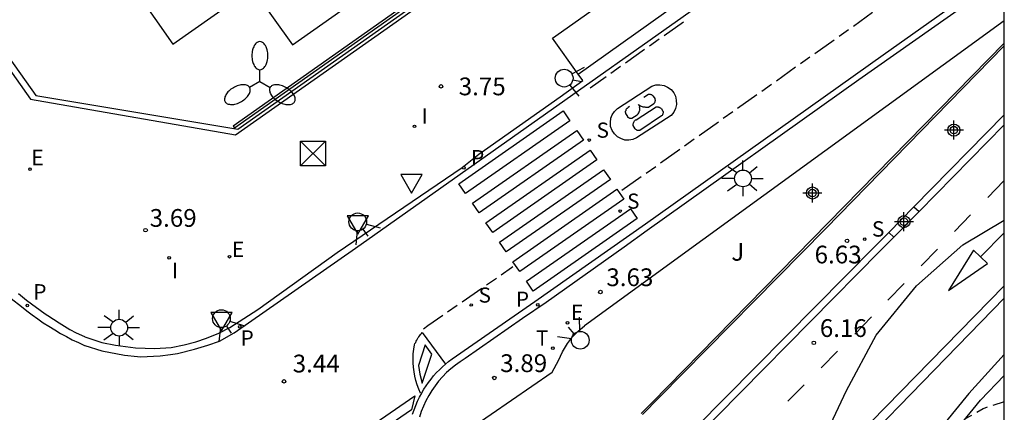
# Model space of a CAD drawing. Units: metres. Extents: x 580294 to 580646, y 4795539 to 4795792.
# Drawn here: x 580603 to 580644, y 4795624 to 4795640 of the extents above; entities that cross this region are included whole.
import ezdxf

# ---------------------------------------------------------------- set-up
doc = ezdxf.new("R2010")
doc.units = ezdxf.units.M
doc.header["$MEASUREMENT"] = 0
doc.linetypes.add('TRAZOS_NORMALES', pattern=[0.75, 0.5, -0.25])
for name, color, linetype in [('010106', 9, 'Continuous'), ('020194', 31, 'TRAZOS_NORMALES'), ('020204', 9, 'Continuous'), ('020308', 9, 'Continuous'), ('060106', 9, 'Continuous'), ('060108', 9, 'Continuous'), ('060113', 4, 'Continuous'), ('070105', 6, 'Continuous'), ('070108', 9, 'Continuous'), ('090203', 9, 'Continuous'), ('100105', 3, 'Continuous'), ('100106', 63, 'Continuous'), ('100116', 71, 'Continuous'), ('100121', 6, 'Continuous'), ('100302', 7, 'Continuous'), ('110103', 9, 'Continuous'), ('210102', 4, 'Continuous'), ('210204', 9, 'Continuous'), ('210205', 4, 'Continuous'), ('210304', 9, 'Continuous'), ('210305', 4, 'Continuous'), ('220205', 1, 'Continuous'), ('220207', 9, 'Continuous'), ('220305', 1, 'Continuous'), ('220307', 9, 'Continuous'), ('240205', 1, 'Continuous'), ('240305', 1, 'Continuous'), ('250205', 9, 'Continuous'), ('250206', 9, 'Continuous'), ('260101', 9, 'Continuous'), ('260204', 9, 'Continuous'), ('260205', 9, 'Continuous'), ('270204', 9, 'Continuous'), ('270304', 9, 'Continuous'), ('Centroides', 1, 'Continuous')]:
    doc.layers.add(name, color=color, linetype=linetype)
doc.styles.add('ARIAL', font='arial.ttf', dxfattribs={"height": 1})
doc.styles.add('ROMANS', font='romans__.ttf', dxfattribs={"height": 1})

# ---------------------------------------------------------------- blocks, each defined once
blk = doc.blocks.new('Centroide')
for points in [[(0.402, 0), (-0.402, 0)], [(0, -0.402), (0, 0.402)]]:
    blk.add_lwpolyline(points)
for radius in [0.256, 0.159]:
    blk.add_circle((0, 0), radius)
blk = doc.blocks.new('PLUVI3')
blk.add_circle((0, 0), 0.055)
blk = doc.blocks.new('REIND')
blk.add_circle((0, 0), 0.055)
blk = doc.blocks.new('COTAPU')
blk.add_circle((0, 0), 0.075)
blk = doc.blocks.new('SANEA')
blk.add_circle((0, 0), 0.055)
blk = doc.blocks.new('RETEL')
blk.add_circle((0, 0), 0.055)
blk = doc.blocks.new('BUZON')
for p, q in [((-0.525, 0.525), (0.525, -0.525)), ((0.525, 0.525), (-0.525, -0.525))]:
    blk.add_line(p, q)
blk.add_lwpolyline([(-0.525, 0.525), (0.525, 0.525), (0.525, -0.525), (-0.525, -0.525)], close=True)
blk = doc.blocks.new('FAROLA')
for p, q in [((-0.63, 0.51), (-0.255, 0.245)), ((0, 0.355), (0, 0.755)), ((0.605, 0.49), (0.276, 0.223)), ((-0.355, 0), (-0.895, 0)), ((0.355, 0), (0.855, 0)), ((-0.65, -0.52), (-0.255, -0.24)), ((0, -0.355), (0, -0.755)), ((0.585, -0.52), (0.256, -0.246))]:
    blk.add_line(p, q)
blk.add_circle((0, 0), 0.355)
blk = doc.blocks.new('REGELE')
blk.add_circle((0, 0), 0.055)
blk = doc.blocks.new('REGALU')
blk.add_circle((0, 0), 0.055)
blk = doc.blocks.new('FAROLM')
for q in [(0, 0.5), (0.433, -0.25), (-0.433, -0.25)]:
    blk.add_line((0, 0), q)
for points in [[(0, 0.5, 0.159986), (0.117, 0.538, 0.106322), (0.238, 0.675, 0.071006), (0.309, 0.858, 0.057309), (0.337, 1.099, 0.057309), (0.309, 1.339, 0.071006), (0.238, 1.522, 0.106322), (0.117, 1.659, 0.159986), (0, 1.697, 0.159986), (-0.117, 1.659, 0.106322), (-0.238, 1.522, 0.071006), (-0.309, 1.339, 0.057309), (-0.337, 1.099, 0.057309), (-0.309, 0.858, 0.071006), (-0.238, 0.675, 0.106322), (-0.117, 0.538, 0.159986)], [(-0.433, -0.25, 0.159986), (-0.525, -0.168, 0.106322), (-0.704, -0.131, 0.071006), (-0.898, -0.161, 0.057309), (-1.12, -0.258, 0.057309), (-1.315, -0.402, 0.071006), (-1.437, -0.555, 0.106322), (-1.495, -0.728, 0.159986), (-1.47, -0.849, 0.159986), (-1.378, -0.931, 0.106322), (-1.199, -0.967, 0.071006), (-1.005, -0.937, 0.057309), (-0.783, -0.841, 0.057309), (-0.588, -0.697, 0.071006), (-0.466, -0.544, 0.106322), (-0.408, -0.371, 0.159986)], [(0.433, -0.25, 0.159986), (0.408, -0.371, 0.106322), (0.466, -0.544, 0.071006), (0.588, -0.697, 0.057309), (0.783, -0.841, 0.057309), (1.005, -0.937, 0.071006), (1.199, -0.967, 0.106322), (1.378, -0.931, 0.159986), (1.47, -0.849, 0.159986), (1.495, -0.728, 0.106322), (1.437, -0.555, 0.071006), (1.315, -0.402, 0.057309), (1.12, -0.258, 0.057309), (0.898, -0.161, 0.071006), (0.704, -0.131, 0.106322), (0.525, -0.168, 0.159986)]]:
    blk.add_lwpolyline(points, format="xyb", close=True)
blk = doc.blocks.new('SEMAFO')
for p, q in [((-0.24, -0.29), (-0.625, -0.75)), ((0.005, -0.375), (0.005, -0.74)), ((0.24, -0.29), (0.625, -0.75))]:
    blk.add_line(p, q)
blk.add_circle((0, 0), 0.375)
blk = doc.blocks.new('SETRA')
at = {"linetype": 'Continuous'}
blk.add_lwpolyline([(0.451, 0.26), (-0.45, 0.26), (-0.001, -0.52)], close=True, dxfattribs=at)

msp = doc.modelspace()

# ---------------------------------------------------------------- linework, layer by layer
at = {"layer": '010106', "flags": 128}
msp.add_lwpolyline([(580294.242, 4795540.231), (580644.232, 4795540.224), (580644.237, 4795790.217), (580294.247, 4795790.224)], close=True, dxfattribs=at)
at = {"layer": '020194', "elevation": 16.14, "flags": 128}
msp.add_lwpolyline([(580644.233, 4795624.059), (580643.522, 4795623.833), (580643.348, 4795623.76), (580642.588, 4795623.334)], dxfattribs=at)
at = {"layer": '060106', "flags": 128}
msp.add_lwpolyline([(580644.234, 4795639.098), (580636.681, 4795631.362), (580629.649, 4795624.233), (580628.939, 4795623.517)], dxfattribs=at)
at = {"layer": '060108', "flags": 128}
for points in [[(580626.217, 4795637.91), (580625.141, 4795639.434), (580644.234, 4795652.911)], [(580644.234, 4795641.991), (580638.093, 4795637.665), (580629.144, 4795631.302), (580628.159, 4795630.6), (580624.866, 4795628.257), (580623.868, 4795627.581), (580621.446, 4795625.885), (580621.237, 4795625.754), (580621.035, 4795625.611), (580620.842, 4795625.457), (580620.658, 4795625.292), (580620.484, 4795625.116), (580620.321, 4795624.931), (580620.169, 4795624.736), (580620.028, 4795624.533), (580619.899, 4795624.322), (580619.783, 4795624.104), (580619.679, 4795623.88), (580619.587, 4795623.644), (580619.508, 4795623.403)], [(580602.55, 4795628.63), (580602.9, 4795628.36), (580603.69, 4795627.77), (580603.8, 4795627.7), (580604.03, 4795627.55), (580604.27, 4795627.4), (580604.5, 4795627.26), (580604.73, 4795627.12), (580604.99, 4795626.98), (580605.351, 4795626.812), (580605.358, 4795626.809), (580606.076, 4795626.571), (580606.653, 4795626.447), (580607.51, 4795626.336), (580608.319, 4795626.304), (580609.007, 4795626.356), (580609.565, 4795626.469), (580610.05, 4795626.587), (580610.507, 4795626.741), (580611.023, 4795626.954), (580611.497, 4795627.198), (580612.674, 4795627.965), (580616.036, 4795630.364), (580621.31, 4795633.962), (580622.026, 4795634.522), (580625.454, 4795636.946), (580626.412, 4795637.634), (580626.217, 4795637.91)], [(580640.413, 4795632.301), (580644.234, 4795636.188)], [(580639.348, 4795631.218), (580640.413, 4795632.301)], [(580629.946, 4795621.7), (580638.781, 4795630.641), (580639.348, 4795631.218)]]:
    msp.add_lwpolyline(points, dxfattribs=at)
at = {"layer": '060113', "flags": 128}
for points in [[(580626.217, 4795637.91), (580638.413, 4795646.578), (580644.234, 4795650.707)], [(580602.25, 4795628.42), (580602.69, 4795628.08), (580602.91, 4795627.9), (580603.14, 4795627.73), (580603.37, 4795627.56), (580603.6, 4795627.4), (580603.84, 4795627.25), (580604.09, 4795627.1), (580604.33, 4795626.95), (580604.58, 4795626.82), (580604.83, 4795626.68), (580605.09, 4795626.56), (580605.35, 4795626.444), (580605.357, 4795626.441), (580606.076, 4795626.218), (580607.038, 4795626.033), (580607.589, 4795625.976), (580607.708, 4795625.964), (580608.552, 4795625.994), (580608.985, 4795626.054), (580609.279, 4795626.095), (580610, 4795626.281), (580610.562, 4795626.456), (580611.053, 4795626.62), (580611.681, 4795626.97), (580616.808, 4795630.551), (580638.692, 4795646.033)], [(580619.222, 4795623.532), (580619.282, 4795623.718), (580619.351, 4795623.901), (580619.428, 4795624.081), (580619.512, 4795624.257), (580619.604, 4795624.43), (580619.612, 4795624.443), (580619.7, 4795624.59), (580619.79, 4795624.74), (580619.89, 4795624.88), (580620, 4795625.02), (580620.11, 4795625.16), (580620.23, 4795625.29), (580620.35, 4795625.41), (580620.48, 4795625.54), (580620.61, 4795625.65), (580620.74, 4795625.76), (580620.89, 4795625.87), (580624.39, 4795628.3), (580629.07, 4795631.58), (580639.11, 4795638.729), (580644.234, 4795642.358)], [(580644.234, 4795635.761), (580640.635, 4795632.103)], [(580639.57, 4795631.02), (580638.992, 4795630.432), (580630.15, 4795621.484)], [(580634.245, 4795618.744), (580644.234, 4795628.959)]]:
    msp.add_lwpolyline(points, dxfattribs=at)
at = {"layer": '070105', "flags": 128}
for points in [[(580644.235, 4795711.352), (580586.74, 4795670.871), (580585.206, 4795662.167), (580603.07, 4795636.852), (580611.735, 4795635.34), (580644.234, 4795658.21)], [(580644.234, 4795628.435), (580634.89, 4795618.834), (580634.816, 4795618.749), (580634.742, 4795618.665), (580634.668, 4795618.58), (580634.594, 4795618.496), (580634.52, 4795618.411), (580634.446, 4795618.326), (580634.373, 4795618.241), (580634.299, 4795618.156)], [(580644.233, 4795626.053), (580642.743, 4795624.412), (580639.735, 4795620.733), (580634.876, 4795615.051), (580634.148, 4795613.95), (580633.315, 4795612.687), (580632.332, 4795611.822), (580630.547, 4795610.764), (580629.506, 4795610.395), (580627.893, 4795609.954), (580625.663, 4795609.551), (580623.866, 4795609.501), (580621.191, 4795609.943), (580618.774, 4795610.868), (580617.039, 4795612.189), (580615.126, 4795613.062), (580614.525, 4795613.239)], [(580615.006, 4795612.339), (580616.472, 4795611.67), (580618.268, 4795610.306), (580620.876, 4795609.353), (580623.589, 4795608.911), (580625.464, 4795608.958), (580627.87, 4795609.392), (580629.66, 4795609.889), (580630.829, 4795610.327), (580632.705, 4795611.439), (580633.818, 4795612.406), (580633.911, 4795612.545), (580634.466, 4795613.371), (580634.704, 4795613.727), (580635.408, 4795614.803), (580640.239, 4795620.458), (580643.235, 4795624.126), (580644.233, 4795625.173)]]:
    msp.add_lwpolyline(points, dxfattribs=at)
at = {"layer": '070108', "flags": 128}
msp.add_lwpolyline([(580644.235, 4795711.177), (580587.01, 4795670.836), (580585.487, 4795662.122), (580603.288, 4795637.001), (580611.834, 4795635.58), (580644.234, 4795658.383)], dxfattribs=at)
at = {"layer": '100105', "flags": 128}
msp.add_lwpolyline([(580644.234, 4795640.165), (580626.483, 4795627.273)], dxfattribs=at)
at = {"layer": '100106', "flags": 128}
msp.add_lwpolyline([(580644.233, 4795615.883), (580641.726, 4795614.311), (580641.42, 4795614.218), (580640.347, 4795614.121), (580639.552, 4795613.595), (580638.852, 4795612.457), (580637.206, 4795610.456), (580635.828, 4795610.02), (580635.031, 4795609.955), (580632.759, 4795610.374), (580631.498, 4795611.38), (580631.244, 4795613.127), (580631.787, 4795615.092), (580632.577, 4795616.69), (580635.169, 4795619.708), (580636.081, 4795621.399), (580637.569, 4795624.533), (580638.815, 4795626.87), (580640.523, 4795628.964), (580642.477, 4795630.69), (580644.234, 4795631.73)], dxfattribs=at)
at = {"layer": '100116', "flags": 128}
msp.add_lwpolyline([(580621.68, 4795622.943), (580625.123, 4795625.304), (580625.386, 4795625.798), (580625.555, 4795626.172), (580625.768, 4795626.523), (580625.98, 4795626.797), (580626.219, 4795627.048), (580626.483, 4795627.273)], dxfattribs=at)
at = {"layer": '100121', "flags": 128}
for points in [[(580644.234, 4795639.22), (580629.342, 4795624.025)], [(580628.89, 4795623.567), (580629.342, 4795624.025)]]:
    msp.add_lwpolyline(points, dxfattribs=at)
at = {"layer": '110103', "flags": 128}
msp.add_lwpolyline([(580601.173, 4795650.424), (580603.044, 4795647.765), (580606.456, 4795642.915), (580608.324, 4795640.259), (580609.083, 4795639.18), (580612.44, 4795641.542), (580614.137, 4795639.14), (580615.805, 4795640.317), (580628.359, 4795649.176), (580630.411, 4795650.624), (580628.72, 4795653.019), (580632.038, 4795655.364), (580631.277, 4795656.441), (580629.404, 4795659.093), (580625.982, 4795663.936), (580624.106, 4795666.592), (580623.338, 4795667.679), (580620.019, 4795665.34), (580618.895, 4795666.933), (580617.773, 4795668.527)], dxfattribs=at)
at = {"layer": '210102', "flags": 128}
for points in [[(580644.234, 4795658.69), (580611.639, 4795635.714)], [(580611.639, 4795635.714), (580611.696, 4795635.632), (580644.234, 4795658.568)], [(580640.413, 4795632.301), (580640.635, 4795632.103)], [(580640.635, 4795632.103), (580639.57, 4795631.02)], [(580639.57, 4795631.02), (580639.348, 4795631.218)]]:
    msp.add_lwpolyline(points, dxfattribs=at)
at = {"layer": '260101', "flags": 128}
for points in [[(580637.86, 4795639.94), (580638.67, 4795640.52)], [(580630.67, 4795640.1), (580629.85, 4795639.53)], [(580637.25, 4795639.51), (580637.65, 4795639.8)], [(580629.65, 4795639.38), (580629.24, 4795639.09)], [(580636.23, 4795638.78), (580637.04, 4795639.36)], [(580629.03, 4795638.95), (580628.22, 4795638.37)], [(580635.62, 4795638.35), (580636.02, 4795638.64)], [(580628.01, 4795638.23), (580627.6, 4795637.94)], [(580634.6, 4795637.63), (580635.41, 4795638.21)], [(580627.4, 4795637.79), (580626.73, 4795637.32)], [(580627.88, 4795636.46), (580629.33, 4795637.4), (580629.5, 4795637.46), (580629.67, 4795637.46), (580629.85, 4795637.43), (580630, 4795637.36), (580630.15, 4795637.26), (580630.26, 4795637.12), (580630.34, 4795636.97), (580630.37, 4795636.8), (580630.38, 4795636.63), (580630.33, 4795636.46), (580630.26, 4795636.3), (580630.15, 4795636.16), (580628.68, 4795635.21), (580628.53, 4795635.14), (580628.36, 4795635.11), (580628.19, 4795635.12), (580628.02, 4795635.18), (580627.88, 4795635.26), (580627.75, 4795635.38), (580627.66, 4795635.53), (580627.59, 4795635.69), (580627.58, 4795635.86), (580627.6, 4795636.04), (580627.66, 4795636.19), (580627.75, 4795636.33), (580627.88, 4795636.46)], [(580633.98, 4795637.19), (580634.39, 4795637.48)], [(580628.39, 4795636.54), (580628.34, 4795636.49), (580628.32, 4795636.48), (580628.29, 4795636.46), (580628.28, 4795636.45), (580628.25, 4795636.43), (580628.24, 4795636.4), (580628.23, 4795636.39), (580628.23, 4795636.35), (580628.21, 4795636.33), (580628.21, 4795636.31), (580628.22, 4795636.27), (580628.22, 4795636.25), (580628.3, 4795636.11), (580628.31, 4795636.09), (580628.34, 4795636.08), (580628.35, 4795636.08), (580628.37, 4795636.06), (580628.38, 4795636.06), (580628.39, 4795636.05), (580628.42, 4795636.05), (580628.43, 4795636.04), (580628.46, 4795636.04), (580628.48, 4795636.04), (580628.49, 4795636.04), (580628.71, 4795636.19), (580628.75, 4795636.23), (580628.78, 4795636.27), (580628.8, 4795636.31), (580628.81, 4795636.35), (580628.82, 4795636.37), (580628.83, 4795636.42), (580628.83, 4795636.47), (580628.81, 4795636.5), (580628.82, 4795636.54), (580628.8, 4795636.57), (580628.77, 4795636.62), (580628.81, 4795636.6), (580628.85, 4795636.57), (580628.89, 4795636.56), (580628.92, 4795636.54), (580628.96, 4795636.52), (580628.99, 4795636.52), (580629.04, 4795636.52), (580629.07, 4795636.51), (580629.12, 4795636.51), (580629.15, 4795636.51), (580629.19, 4795636.51), (580629.42, 4795636.66), (580629.44, 4795636.68), (580629.45, 4795636.7), (580629.46, 4795636.71), (580629.47, 4795636.73), (580629.47, 4795636.75), (580629.48, 4795636.78), (580629.49, 4795636.79), (580629.49, 4795636.81), (580629.48, 4795636.83), (580629.47, 4795636.85), (580629.47, 4795636.88), (580629.41, 4795636.97), (580629.41, 4795636.98), (580629.38, 4795636.99), (580629.36, 4795637.01), (580629.35, 4795637.01), (580629.33, 4795637.03), (580629.3, 4795637.03), (580629.28, 4795637.04), (580629.26, 4795637.04), (580629.24, 4795637.04), (580629.22, 4795637.04), (580629.19, 4795637.04), (580629, 4795636.92)], [(580632.96, 4795636.47), (580633.78, 4795637.05)], [(580621.46, 4795632.86), (580621.18, 4795633.27), (580625.59, 4795636.35), (580625.87, 4795635.93), (580621.46, 4795632.86)], [(580628.82, 4795635.53), (580628.81, 4795635.52), (580628.78, 4795635.52), (580628.76, 4795635.52), (580628.75, 4795635.52), (580628.73, 4795635.53), (580628.71, 4795635.53), (580628.7, 4795635.54), (580628.68, 4795635.55), (580628.66, 4795635.56), (580628.65, 4795635.58), (580628.63, 4795635.59), (580628.54, 4795635.73), (580628.54, 4795635.75), (580628.54, 4795635.78), (580628.54, 4795635.8), (580628.56, 4795635.83), (580628.57, 4795635.87), (580628.57, 4795635.88), (580628.59, 4795635.91), (580628.6, 4795635.93), (580628.62, 4795635.95), (580628.64, 4795635.97), (580628.67, 4795635.98), (580629.52, 4795636.53), (580629.54, 4795636.53), (580629.56, 4795636.53), (580629.58, 4795636.53), (580629.61, 4795636.53), (580629.62, 4795636.51), (580629.65, 4795636.51), (580629.66, 4795636.5), (580629.68, 4795636.48), (580629.7, 4795636.48), (580629.73, 4795636.46), (580629.74, 4795636.45), (580629.79, 4795636.36), (580629.81, 4795636.33), (580629.81, 4795636.31), (580629.81, 4795636.29), (580629.81, 4795636.27), (580629.8, 4795636.25), (580629.8, 4795636.22), (580629.79, 4795636.2), (580629.78, 4795636.19), (580629.78, 4795636.18), (580629.77, 4795636.16), (580629.75, 4795636.14), (580628.82, 4795635.53)], [(580632.35, 4795636.04), (580632.76, 4795636.33)], [(580622.03, 4795632.04), (580621.75, 4795632.45), (580626.16, 4795635.52), (580626.44, 4795635.11), (580622.03, 4795632.04)], [(580631.33, 4795635.31), (580632.15, 4795635.89)], [(580630.72, 4795634.88), (580631.13, 4795635.17)], [(580622.61, 4795631.21), (580622.32, 4795631.62), (580626.73, 4795634.69), (580627.01, 4795634.28), (580622.61, 4795631.21)], [(580629.7, 4795634.16), (580630.52, 4795634.74)], [(580623.18, 4795630.39), (580622.89, 4795630.8), (580627.29, 4795633.86), (580627.58, 4795633.45), (580623.18, 4795630.39)], [(580629.09, 4795633.72), (580629.5, 4795634.01)], [(580628.07, 4795633), (580628.89, 4795633.58)], [(580623.75, 4795629.56), (580623.46, 4795629.97), (580627.86, 4795633.04), (580628.15, 4795632.62), (580623.75, 4795629.56)], [(580643.537, 4795632.697), (580644.221, 4795633.4)], [(580624.32, 4795628.74), (580624.04, 4795629.15), (580628.43, 4795632.21), (580628.72, 4795631.8), (580624.32, 4795628.74)], [(580642.13, 4795631.251), (580642.814, 4795631.954)], [(580643.234, 4795630.185), (580644.234, 4795631.205)], [(580640.724, 4795629.805), (580641.407, 4795630.507)], [(580643.527, 4795629.904), (580642.941, 4795630.465), (580641.871, 4795628.768), (580643.527, 4795629.904)], [(580622.96, 4795629.43), (580623.4, 4795629.73), (580623.46, 4795629.77)], [(580622.35, 4795629), (580622.76, 4795629.28)], [(580621.32, 4795628.29), (580622.14, 4795628.86)], [(580639.317, 4795628.359), (580640.001, 4795629.061)], [(580620.7, 4795627.86), (580621.11, 4795628.14)], [(580619.68, 4795627.14), (580619.87, 4795627.28), (580620.5, 4795627.72)], [(580637.911, 4795626.912), (580638.627, 4795627.647)], [(580619.548, 4795624.424), (580619.48, 4795624.59), (580619.41, 4795624.77), (580619.36, 4795624.96), (580619.31, 4795625.14), (580619.28, 4795625.33), (580619.26, 4795625.52), (580619.25, 4795625.71), (580619.24, 4795625.9), (580619.25, 4795626.09), (580619.27, 4795626.28), (580619.3, 4795626.47), (580619.32, 4795626.52), (580619.35, 4795626.57), (580619.37, 4795626.62), (580619.4, 4795626.67), (580619.42, 4795626.72), (580619.45, 4795626.77), (580619.48, 4795626.81), (580619.52, 4795626.86), (580619.55, 4795626.9), (580619.59, 4795626.95), (580619.63, 4795626.99), (580620.61, 4795625.65)], [(580619.62, 4795624.84), (580620.03, 4795626.07), (580619.75, 4795626.46), (580619.47, 4795625.59), (580619.52, 4795625.22), (580619.62, 4795624.84)], [(580636.496, 4795625.499), (580637.19, 4795626.192)], [(580635.082, 4795624.086), (580635.776, 4795624.779)], [(580613.103, 4795620.031), (580619.32, 4795624.316)], [(580619.32, 4795624.316), (580619.166, 4795623.719)], [(580619.166, 4795623.719), (580613.344, 4795619.707)]]:
    msp.add_lwpolyline(points, dxfattribs=at)

# ---------------------------------------------------------------- block references
at = {"layer": '020204', "rotation": 359.9987685839998}
for p in [(580620.419, 4795637.388, 3.75), (580607.929, 4795631.311, 3.685), (580637.588, 4795630.861, 6.631), (580627.161, 4795628.697, 3.634), (580636.186, 4795626.548, 6.162), (580622.672, 4795625.065, 3.893)]:
    msp.add_blockref('COTAPU', p, dxfattribs=at)
at = {"layer": '020204'}
msp.add_blockref('COTAPU', (580613.78, 4795624.92, 3.44), dxfattribs=at)
at = {"layer": '090203', "rotation": 359.9987685839998}
msp.add_blockref('BUZON', (580615.011, 4795634.55), dxfattribs=at)
at = {"layer": '210204'}
for p, rotation in [((580626.69, 4795635.12, 3.54), 359.99), ((580627.99, 4795632.12, 3.51), 359.99), ((580638.333, 4795630.934, 6.72), 359.9987685839998), ((580621.7, 4795628.15, 3.56), 359.99)]:
    msp.add_blockref('SANEA', p, dxfattribs=dict(at, rotation=rotation))
at = {"layer": '210205'}
for p, rotation in [((580621.384, 4795633.944, 3.429), 359.9987685839998), ((580624.51, 4795628.16, 3.49), 359.99)]:
    msp.add_blockref('PLUVI3', p, dxfattribs=dict(at, rotation=rotation))
for p in [(580602.93, 4795628.13, 3.41), (580611.91, 4795627.23, 3.41)]:
    msp.add_blockref('PLUVI3', p, dxfattribs=at)
at = {"layer": '220205', "rotation": 359.9987685839998}
msp.add_blockref('REGELE', (580603.043, 4795633.89, 3.598), dxfattribs=at)
at = {"layer": '220207', "rotation": 359.9987685839998}
for p in [(580611.476, 4795630.19, 3.67), (580625.769, 4795627.394, 3.676)]:
    msp.add_blockref('REGALU', p, dxfattribs=at)
at = {"layer": '240205', "rotation": 359.9987685839998}
msp.add_blockref('RETEL', (580625.145, 4795626.328, 3.812), dxfattribs=at)
at = {"layer": '250205', "rotation": 359.9987685839998}
msp.add_blockref('FAROLM', (580612.762, 4795637.589), dxfattribs=at)
at = {"layer": '250206', "rotation": 359.9987685839998}
for p in [(580633.188, 4795633.5), (580606.813, 4795627.192)]:
    msp.add_blockref('FAROLA', p, dxfattribs=at)
at = {"layer": '260204'}
for p, rotation in [((580625.627, 4795637.738), 78.83068632442327), ((580616.901, 4795631.664), 35.08972384805886), ((580611.135, 4795627.572), 33.19387699424324), ((580626.307, 4795626.66), 221.8617890350205)]:
    msp.add_blockref('SEMAFO', p, dxfattribs=dict(at, rotation=rotation))
at = {"layer": '260205'}
msp.add_blockref('SETRA', (580619.17, 4795633.4), dxfattribs=at)
at = {"layer": '260205', "rotation": 359.9987685839998}
for p in [(580616.901, 4795631.664), (580611.135, 4795627.572)]:
    msp.add_blockref('SETRA', p, dxfattribs=at)
at = {"layer": '270204', "rotation": 359.9987685839998}
for p in [(580619.298, 4795635.701, 3.627), (580608.93, 4795630.143, 3.67)]:
    msp.add_blockref('REIND', p, dxfattribs=at)
at = {"layer": 'Centroides', "rotation": 359.9987685839998}
for p in [(580642.104, 4795635.541), (580636.124, 4795632.881), (580639.994, 4795631.671)]:
    msp.add_blockref('Centroide', p, dxfattribs=at)

# ---------------------------------------------------------------- texts
at = {"layer": '020308', "style": 'ARIAL'}
for s, p in [('3.75', (580621.169, 4795637.013)), ('3.69', (580608.102, 4795631.454)), ('6.63', (580636.216, 4795629.907)), ('3.63', (580627.411, 4795628.947)), ('6.16', (580636.436, 4795626.798)), ('3.89', (580622.922, 4795625.315))]:
    msp.add_text(s, height=0.75, rotation=359.9988, dxfattribs=at).set_placement(p)
msp.add_text('3.44', height=0.75, dxfattribs=at).set_placement((580614.15, 4795625.3))
at = {"layer": '100302', "style": 'ARIAL'}
msp.add_text('J', height=0.75, rotation=359.9988, dxfattribs=at).set_placement((580632.694, 4795630.021))
at = {"layer": '210304', "style": 'ROMANS'}
for height, rotation, p in [(0.64, 359.99, (580627, 4795635.22)), (0.64, 359.99, (580628.29, 4795632.22)), (0.65, 359.9988, (580638.639, 4795631.04)), (0.64, 359.99, (580622.01, 4795628.25))]:
    msp.add_text('S', height=height, rotation=rotation, dxfattribs=at).set_placement(p)
at = {"layer": '210305', "style": 'ROMANS'}
for height, rotation, p in [(0.65, 359.9988, (580621.69, 4795634.05)), (0.64, 359.99, (580623.588, 4795628.075))]:
    msp.add_text('P', height=height, rotation=rotation, dxfattribs=at).set_placement(p)
for p in [(580603.18, 4795628.38), (580611.943, 4795626.429)]:
    msp.add_text('P', height=0.65, dxfattribs=at).set_placement(p)
at = {"layer": '220305', "style": 'ROMANS'}
msp.add_text('E', height=0.65, rotation=359.9988, dxfattribs=at).set_placement((580603.1, 4795634.059))
at = {"layer": '220307', "style": 'ROMANS'}
for p in [(580611.58, 4795630.18), (580625.915, 4795627.516)]:
    msp.add_text('E', height=0.65, rotation=359.9988, dxfattribs=at).set_placement(p)
at = {"layer": '240305', "style": 'ROMANS'}
msp.add_text('T', height=0.65, rotation=359.9988, dxfattribs=at).set_placement((580624.432, 4795626.425))
at = {"layer": '270304', "style": 'ROMANS'}
for p in [(580619.604, 4795635.807), (580609.047, 4795629.282)]:
    msp.add_text('I', height=0.65, rotation=359.9988, dxfattribs=at).set_placement(p)

doc.saveas('drawing.dxf')
